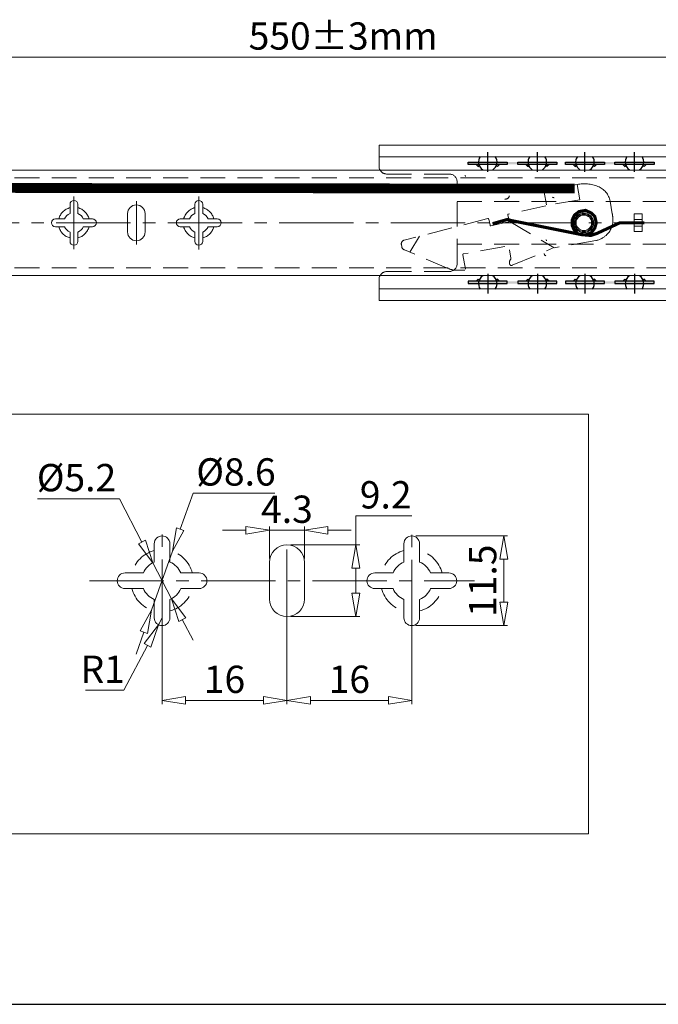
# Model space of a CAD drawing. Units: millimetres. Extents: x -2190 to 93545, y -1991 to 3126.
# Drawn here: x 92840 to 93004, y -1991 to -1738 of the extents above; entities that cross this region are included whole.
import ezdxf

# ---------------------------------------------------------------- set-up
doc = ezdxf.new("R2010")
doc.units = ezdxf.units.MM
for name, pattern in [('ACAD_ISO02W100', [15, 12, -3]), ('ACAD_ISO08W100', [36, 24, -3, 6, -3]), ('CENTER2', [28.575, 19.05, -3.175, 3.175, -3.175]), ('DASHED2', [9.525, 6.35, -3.175])]:
    doc.linetypes.add(name, pattern=pattern)
doc.layers.add('LAYER9', color=3, linetype='Continuous')
for name, color, linetype, lineweight in [('标注层', 4, 'Continuous', 15), ('点划线', 6, 'ACAD_ISO08W100', 9), ('粗实线', 7, 'Continuous', 20), ('虚线', 5, 'ACAD_ISO02W100', 9)]:
    doc.layers.add(name, color=color, linetype=linetype, lineweight=lineweight)
doc.styles.get("Standard").update_dxf_attribs({"font": 'txt', "bigfont": 'gbcbig.shx'})
doc.styles.add('STYLE2', font='txt.shx', dxfattribs={"width": 0.95, "oblique": 0.5, "height": 7})
doc.dimstyles.new('高度7.5', dxfattribs={"dimtxt": 7.5, "dimasz": 6, "dimexe": 1, "dimexo": 1, "dimgap": 1, "dimtad": 1, "dimtoh": 1, "dimdsep": 46, "dimtxsty": 'Standard', "dimblk1": 'CLOSEDBLANK', "dimblk2": 'CLOSEDBLANK', "dimsah": 1, "dimcen": 5, "dimclrd": 1, "dimclre": 1, "dimclrt": 256, "dimadec": 0, "dimazin": 0, "dimtfac": 1, "dimtmove": 0, "dimatfit": 3, "dimldrblk": 'CLOSEDBLANK', "dimfxl": 1, "dimlwd": 9, "dimlwe": 9, "dimarcsym": 0})

# ---------------------------------------------------------------- blocks, each defined once
blk = doc.blocks.new('_ClosedBlank')
at = {"layer": '粗实线', "color": 0, "lineweight": -2}
for p, q in [((-1, 0.167), (0, 0)), ((-1, 0.167), (-1, -0.167)), ((0, 0), (-1, -0.167))]:
    blk.add_line(p, q, dxfattribs=at)
blk = doc.blocks.new('*D5377')
at = {"layer": 'Defpoints', "color": 0, "transparency": 16777216}
for p in [(93123.3, -1748.05), (93123.3, -1764.03), (92723.3, -1780.03)]:
    blk.add_point(p, dxfattribs=at)
at = {"layer": '标注层', "color": 1, "lineweight": 9, "transparency": 16777216}
for p, q in [((92723.3, -1779.03), (92723.3, -1747.05)), ((92729.3, -1748.05), (93117.3, -1748.05)), ((93123.3, -1763.03), (93123.3, -1747.05))]:
    blk.add_line(p, q, dxfattribs=at)
at = {"layer": '标注层', "color": 1, "lineweight": 9, "transparency": 16777216, "xscale": 6, "yscale": 6, "zscale": 6, "rotation": 180}
blk.add_blockref('_ClosedBlank', (92723.3, -1748.05), dxfattribs=at)
at = {"layer": '标注层', "color": 1, "lineweight": 9, "transparency": 16777216, "xscale": 6, "yscale": 6, "zscale": 6}
blk.add_blockref('_ClosedBlank', (93123.3, -1748.05), dxfattribs=at)
at = {"layer": '标注层', "lineweight": -3, "transparency": 16777216, "insert": (92923.3, -1743.55), "char_height": 7, "attachment_point": 5, "style": 'STYLE2'}
blk.add_mtext('550%%P3mm', dxfattribs=at)
blk = doc.blocks.new('*D5407')
at = {"layer": 'Defpoints', "color": 0, "transparency": 16777216}
for p in [(92876.89, -1882.29), (92908.89, -1882.29), (92908.89, -1912.96)]:
    blk.add_point(p, dxfattribs=at)
at = {"layer": '标注层', "color": 1, "lineweight": 9, "transparency": 16777216}
for p, q in [((92876.89, -1883.29), (92876.89, -1913.96)), ((92908.89, -1883.29), (92908.89, -1913.96)), ((92882.89, -1912.96), (92902.89, -1912.96))]:
    blk.add_line(p, q, dxfattribs=at)
at = {"layer": '标注层', "color": 1, "lineweight": 9, "transparency": 16777216, "xscale": 6, "yscale": 6, "zscale": 6, "rotation": 180}
blk.add_blockref('_ClosedBlank', (92876.89, -1912.96), dxfattribs=at)
at = {"layer": '标注层', "color": 1, "lineweight": 9, "transparency": 16777216, "xscale": 6, "yscale": 6, "zscale": 6}
blk.add_blockref('_ClosedBlank', (92908.89, -1912.96), dxfattribs=at)
at = {"layer": '标注层', "lineweight": -3, "transparency": 16777216, "insert": (92892.89, -1908.46), "char_height": 7, "attachment_point": 5, "style": 'STYLE2'}
blk.add_mtext('16', dxfattribs=at)
blk = doc.blocks.new('*D5408')
at = {"layer": 'Defpoints', "color": 0, "transparency": 16777216}
for p in [(92908.89, -1882.29), (92940.89, -1882.38), (92940.89, -1912.96)]:
    blk.add_point(p, dxfattribs=at)
at = {"layer": '标注层', "color": 1, "lineweight": 9, "transparency": 16777216}
for p, q in [((92908.89, -1883.29), (92908.89, -1913.96)), ((92940.89, -1883.38), (92940.89, -1913.96)), ((92914.89, -1912.96), (92934.89, -1912.96))]:
    blk.add_line(p, q, dxfattribs=at)
at = {"layer": '标注层', "color": 1, "lineweight": 9, "transparency": 16777216, "xscale": 6, "yscale": 6, "zscale": 6, "rotation": 180}
blk.add_blockref('_ClosedBlank', (92908.89, -1912.96), dxfattribs=at)
at = {"layer": '标注层', "color": 1, "lineweight": 9, "transparency": 16777216, "xscale": 6, "yscale": 6, "zscale": 6}
blk.add_blockref('_ClosedBlank', (92940.89, -1912.96), dxfattribs=at)
at = {"layer": '标注层', "lineweight": -3, "transparency": 16777216, "insert": (92924.89, -1908.46), "char_height": 7, "attachment_point": 5, "style": 'STYLE2'}
blk.add_mtext('16', dxfattribs=at)
blk = doc.blocks.new('*D5409')
at = {"layer": 'Defpoints', "color": 0, "transparency": 16777216}
for p in [(92940.89, -1870.79), (92940.89, -1893.79), (92964.46, -1893.79)]:
    blk.add_point(p, dxfattribs=at)
at = {"layer": '标注层', "color": 1, "lineweight": 9, "transparency": 16777216}
for p, q in [((92941.89, -1870.79), (92965.46, -1870.79)), ((92964.46, -1876.79), (92964.46, -1887.79)), ((92941.89, -1893.79), (92965.46, -1893.79))]:
    blk.add_line(p, q, dxfattribs=at)
at = {"layer": '标注层', "color": 1, "lineweight": 9, "transparency": 16777216, "xscale": 6, "yscale": 6, "zscale": 6}
for p, rotation in [((92964.46, -1870.79), 90), ((92964.46, -1893.79), 270)]:
    blk.add_blockref('_ClosedBlank', p, dxfattribs=dict(at, rotation=rotation))
at = {"layer": '标注层', "lineweight": -3, "transparency": 16777216, "insert": (92959.96, -1882.29), "char_height": 7, "attachment_point": 5, "rotation": 90, "style": 'STYLE2'}
blk.add_mtext('11.5', dxfattribs=at)
blk = doc.blocks.new('*D5410')
at = {"layer": 'Defpoints', "color": 0, "transparency": 16777216}
for p in [(92913.39, -1869.36), (92904.39, -1877.59), (92913.39, -1877.59)]:
    blk.add_point(p, dxfattribs=at)
at = {"layer": '标注层', "color": 1, "lineweight": 9, "transparency": 16777216}
for p, q in [((92898.39, -1869.36), (92892.39, -1869.36)), ((92904.39, -1876.59), (92904.39, -1868.36)), ((92904.39, -1869.36), (92913.39, -1869.36)), ((92913.39, -1876.59), (92913.39, -1868.36)), ((92919.39, -1869.36), (92925.39, -1869.36))]:
    blk.add_line(p, q, dxfattribs=at)
at = {"layer": '标注层', "color": 1, "lineweight": 9, "transparency": 16777216, "xscale": 6, "yscale": 6, "zscale": 6}
blk.add_blockref('_ClosedBlank', (92904.39, -1869.36), dxfattribs=at)
at = {"layer": '标注层', "color": 1, "lineweight": 9, "transparency": 16777216, "xscale": 6, "yscale": 6, "zscale": 6, "rotation": 180}
blk.add_blockref('_ClosedBlank', (92913.39, -1869.36), dxfattribs=at)
at = {"layer": '标注层', "lineweight": -3, "transparency": 16777216, "insert": (92908.89, -1864.86), "char_height": 7, "attachment_point": 5, "style": 'STYLE2'}
blk.add_mtext('4.3', dxfattribs=at)
blk = doc.blocks.new('*D5411')
at = {"layer": 'Defpoints', "color": 0, "transparency": 16777216}
for p in [(92908.89, -1873.09), (92926.54, -1873.09), (92908.89, -1891.49)]:
    blk.add_point(p, dxfattribs=at)
at = {"layer": '标注层', "color": 1, "lineweight": 9, "transparency": 16777216}
for p, q in [((92926.54, -1873.09), (92926.54, -1865.67)), ((92926.54, -1865.67), (92940.86, -1865.67)), ((92909.89, -1873.09), (92927.54, -1873.09)), ((92926.54, -1885.49), (92926.54, -1879.09)), ((92909.89, -1891.49), (92927.54, -1891.49))]:
    blk.add_line(p, q, dxfattribs=at)
at = {"layer": '标注层', "color": 1, "lineweight": 9, "transparency": 16777216, "xscale": 6, "yscale": 6, "zscale": 6}
for p, rotation in [((92926.54, -1873.09), 90), ((92926.54, -1891.49), 270)]:
    blk.add_blockref('_ClosedBlank', p, dxfattribs=dict(at, rotation=rotation))
at = {"layer": '标注层', "lineweight": -3, "transparency": 16777216, "insert": (92934.2, -1861.17), "char_height": 7, "attachment_point": 5, "style": 'STYLE2'}
blk.add_mtext('9.2', dxfattribs=at)
blk = doc.blocks.new('*D5412')
at = {"layer": 'Defpoints', "color": 0, "transparency": 16777216}
for p in [(92879.56, -1874.75), (92874.22, -1889.84)]:
    blk.add_point(p, dxfattribs=at)
at = {"layer": '标注层', "color": 1, "lineweight": 9, "transparency": 16777216}
for p, q in [((92884.86, -1859.8), (92881.56, -1869.1)), ((92905.81, -1859.8), (92884.86, -1859.8)), ((92874.22, -1889.84), (92879.56, -1874.75)), ((92872.22, -1895.49), (92870.22, -1901.15))]:
    blk.add_line(p, q, dxfattribs=at)
at = {"layer": '标注层', "color": 1, "lineweight": 9, "transparency": 16777216, "xscale": 6, "yscale": 6, "zscale": 6}
for p, rotation in [((92879.56, -1874.75), 250.5062047970914), ((92874.22, -1889.84), 70.5062047970914)]:
    blk.add_blockref('_ClosedBlank', p, dxfattribs=dict(at, rotation=rotation))
at = {"layer": '标注层', "lineweight": -3, "transparency": 16777216, "insert": (92895.83, -1855.3), "char_height": 7, "attachment_point": 5, "style": 'STYLE2'}
blk.add_mtext('%%C8.6', dxfattribs=at)
blk = doc.blocks.new('*D5379')
at = {"layer": 'Defpoints', "color": 0, "transparency": 16777216}
for p in [(92874.49, -1877.68), (92879.29, -1886.91)]:
    blk.add_point(p, dxfattribs=at)
at = {"layer": '标注层', "color": 1, "lineweight": 9, "transparency": 16777216}
for p, q in [((92844.97, -1861.26), (92865.95, -1861.26)), ((92865.95, -1861.26), (92871.72, -1872.36)), ((92879.29, -1886.91), (92874.49, -1877.68)), ((92882.06, -1892.23), (92884.83, -1897.55))]:
    blk.add_line(p, q, dxfattribs=at)
at = {"layer": '标注层', "color": 1, "lineweight": 9, "transparency": 16777216, "xscale": 6, "yscale": 6, "zscale": 6}
for p, rotation in [((92874.49, -1877.68), 297.4790590390325), ((92879.29, -1886.91), 117.4790590390325)]:
    blk.add_blockref('_ClosedBlank', p, dxfattribs=dict(at, rotation=rotation))
at = {"layer": '标注层', "lineweight": -3, "transparency": 16777216, "insert": (92854.96, -1856.76), "char_height": 7, "attachment_point": 5, "style": 'STYLE2'}
blk.add_mtext('%%c5.2', dxfattribs=at)
blk = doc.blocks.new('*D5413')
at = {"layer": 'Defpoints', "color": 0, "transparency": 16777216}
for p in [(92876.89, -1891.79), (92875.96, -1893.56)]:
    blk.add_point(p, dxfattribs=at)
at = {"layer": '标注层', "color": 1, "lineweight": 9, "transparency": 16777216}
for p, q in [((92876.89, -1891.79), (92875.96, -1893.56)), ((92867.11, -1910.38), (92873.17, -1898.87)), ((92857.24, -1910.38), (92867.11, -1910.38))]:
    blk.add_line(p, q, dxfattribs=at)
at = {"layer": '标注层', "color": 1, "lineweight": 9, "transparency": 16777216, "xscale": 6, "yscale": 6, "zscale": 6, "rotation": 62.23677823294462}
blk.add_blockref('_ClosedBlank', (92875.96, -1893.56), dxfattribs=at)
at = {"layer": '标注层', "lineweight": -3, "transparency": 16777216, "insert": (92861.68, -1905.88), "char_height": 7, "attachment_point": 5, "style": 'STYLE2'}
blk.add_mtext('R1', dxfattribs=at)

msp = doc.modelspace()

# ---------------------------------------------------------------- hatches: boundary and pattern name
at = {"layer": 'LAYER9'}
for points in [[(92955.367, -1774.954), (92965.367, -1774.954), (92965.367, -1775.554), (92955.367, -1775.554)], [(92962.481, -1774.954), (92972.481, -1774.954), (92972.481, -1775.554), (92962.481, -1775.554)], [(92968.067, -1774.954), (92978.067, -1774.954), (92978.067, -1775.554), (92968.067, -1775.554)], [(92980.267, -1774.954), (92990.267, -1774.954), (92990.267, -1775.554), (92980.267, -1775.554)], [(92987.381, -1774.954), (92997.381, -1774.954), (92997.381, -1775.554), (92987.381, -1775.554)], [(92992.967, -1774.954), (93002.967, -1774.954), (93002.967, -1775.554), (92992.967, -1775.554)], [(92955.367, -1806.115), (92965.367, -1806.115), (92965.367, -1805.515), (92955.367, -1805.515)], [(92962.481, -1806.115), (92972.481, -1806.115), (92972.481, -1805.515), (92962.481, -1805.515)], [(92968.067, -1806.115), (92978.067, -1806.115), (92978.067, -1805.515), (92968.067, -1805.515)], [(92980.267, -1806.115), (92990.267, -1806.115), (92990.267, -1805.515), (92980.267, -1805.515)], [(92987.381, -1806.115), (92997.381, -1806.115), (92997.381, -1805.515), (92987.381, -1805.515)], [(92992.967, -1806.115), (93002.967, -1806.115), (93002.967, -1805.515), (92992.967, -1805.515)]]:
    msp.add_hatch(color=3, dxfattribs=at).paths.add_polyline_path(points)
h = msp.add_hatch(color=3, dxfattribs=at)
h.paths.add_polyline_path([(92957.375, -1775.554), (92957.95, -1775.554), (92958.201, -1775.944), (92957.894, -1776.085)])
h.paths.add_polyline_path([(92962.784, -1775.554), (92963.359, -1775.554), (92962.841, -1776.085), (92962.533, -1775.944)])
h = msp.add_hatch(color=3, dxfattribs=at)
h.paths.add_polyline_path([(92970.075, -1775.554), (92970.65, -1775.554), (92970.901, -1775.944), (92970.594, -1776.085)])
h.paths.add_polyline_path([(92975.484, -1775.554), (92976.059, -1775.554), (92975.541, -1776.085), (92975.233, -1775.944)])
h = msp.add_hatch(color=3, dxfattribs=at)
h.paths.add_polyline_path([(92982.275, -1775.554), (92982.85, -1775.554), (92983.101, -1775.944), (92982.794, -1776.085)])
h.paths.add_polyline_path([(92987.684, -1775.554), (92988.259, -1775.554), (92987.741, -1776.085), (92987.433, -1775.944)])
h = msp.add_hatch(color=3, dxfattribs=at)
h.paths.add_polyline_path([(92994.975, -1775.554), (92995.55, -1775.554), (92995.801, -1775.944), (92995.494, -1776.085)])
h.paths.add_polyline_path([(93000.384, -1775.554), (93000.959, -1775.554), (93000.441, -1776.085), (93000.133, -1775.944)])
h = msp.add_hatch(color=3, dxfattribs=at)
h.paths.add_polyline_path([(92957.375, -1805.515), (92957.95, -1805.515), (92958.201, -1805.125), (92957.894, -1804.984)])
h.paths.add_polyline_path([(92962.784, -1805.515), (92963.359, -1805.515), (92962.841, -1804.984), (92962.533, -1805.125)])
h = msp.add_hatch(color=3, dxfattribs=at)
h.paths.add_polyline_path([(92970.075, -1805.515), (92970.65, -1805.515), (92970.901, -1805.125), (92970.594, -1804.984)])
h.paths.add_polyline_path([(92975.484, -1805.515), (92976.059, -1805.515), (92975.541, -1804.984), (92975.233, -1805.125)])
h = msp.add_hatch(color=3, dxfattribs=at)
h.paths.add_polyline_path([(92982.275, -1805.515), (92982.85, -1805.515), (92983.101, -1805.125), (92982.794, -1804.984)])
h.paths.add_polyline_path([(92987.684, -1805.515), (92988.259, -1805.515), (92987.741, -1804.984), (92987.433, -1805.125)])
h = msp.add_hatch(color=3, dxfattribs=at)
h.paths.add_polyline_path([(92994.975, -1805.515), (92995.55, -1805.515), (92995.801, -1805.125), (92995.494, -1804.984)])
h.paths.add_polyline_path([(93000.384, -1805.515), (93000.959, -1805.515), (93000.441, -1804.984), (93000.133, -1805.125)])

# ---------------------------------------------------------------- linework, layer by layer
at = {"layer": 'LAYER9', "color": 1}
for p, q in [((92960.367, -1777.454), (92960.367, -1772.454)), ((92973.067, -1777.454), (92973.067, -1772.454)), ((92985.267, -1777.454), (92985.267, -1772.454)), ((92997.967, -1777.454), (92997.967, -1772.454)), ((92957.867, -1774.954), (92962.867, -1774.954)), ((92970.567, -1774.954), (92975.567, -1774.954)), ((92982.767, -1774.954), (92987.767, -1774.954)), ((92995.467, -1774.954), (93000.467, -1774.954)), ((92960.367, -1803.615), (92960.367, -1808.615)), ((92973.067, -1803.615), (92973.067, -1808.615)), ((92985.267, -1803.615), (92985.267, -1808.615)), ((92997.967, -1803.615), (92997.967, -1808.615)), ((92957.867, -1806.115), (92962.867, -1806.115)), ((92970.567, -1806.115), (92975.567, -1806.115)), ((92982.767, -1806.115), (92987.767, -1806.115)), ((92995.467, -1806.115), (93000.467, -1806.115))]:
    msp.add_line(p, q, dxfattribs=at)
at = {"layer": 'LAYER9', "color": 3}
for p, q in [((92957.375, -1775.554), (92957.894, -1776.085)), ((92957.894, -1776.085), (92958.201, -1775.944)), ((92958.201, -1775.944), (92957.95, -1775.554)), ((92962.533, -1775.944), (92962.784, -1775.554)), ((92962.841, -1776.085), (92962.533, -1775.944)), ((92963.359, -1775.554), (92962.841, -1776.085)), ((92970.075, -1775.554), (92970.594, -1776.085)), ((92970.594, -1776.085), (92970.901, -1775.944)), ((92970.901, -1775.944), (92970.65, -1775.554)), ((92975.233, -1775.944), (92975.484, -1775.554)), ((92975.541, -1776.085), (92975.233, -1775.944)), ((92976.059, -1775.554), (92975.541, -1776.085)), ((92982.275, -1775.554), (92982.794, -1776.085)), ((92982.794, -1776.085), (92983.101, -1775.944)), ((92983.101, -1775.944), (92982.85, -1775.554)), ((92987.433, -1775.944), (92987.684, -1775.554)), ((92987.741, -1776.085), (92987.433, -1775.944)), ((92988.259, -1775.554), (92987.741, -1776.085)), ((92994.975, -1775.554), (92995.494, -1776.085)), ((92995.494, -1776.085), (92995.801, -1775.944)), ((92995.801, -1775.944), (92995.55, -1775.554)), ((93000.133, -1775.944), (93000.384, -1775.554)), ((93000.441, -1776.085), (93000.133, -1775.944)), ((93000.959, -1775.554), (93000.441, -1776.085)), ((92957.375, -1805.515), (92957.894, -1804.984)), ((92957.894, -1804.984), (92958.201, -1805.125)), ((92958.201, -1805.125), (92957.95, -1805.515)), ((92962.841, -1804.984), (92962.533, -1805.125)), ((92962.533, -1805.125), (92962.784, -1805.515)), ((92963.359, -1805.515), (92962.841, -1804.984)), ((92970.075, -1805.515), (92970.594, -1804.984)), ((92970.594, -1804.984), (92970.901, -1805.125)), ((92970.901, -1805.125), (92970.65, -1805.515)), ((92975.541, -1804.984), (92975.233, -1805.125)), ((92975.233, -1805.125), (92975.484, -1805.515)), ((92976.059, -1805.515), (92975.541, -1804.984)), ((92982.275, -1805.515), (92982.794, -1804.984)), ((92982.794, -1804.984), (92983.101, -1805.125)), ((92983.101, -1805.125), (92982.85, -1805.515)), ((92987.741, -1804.984), (92987.433, -1805.125)), ((92987.433, -1805.125), (92987.684, -1805.515)), ((92988.259, -1805.515), (92987.741, -1804.984)), ((92994.975, -1805.515), (92995.494, -1804.984)), ((92995.494, -1804.984), (92995.801, -1805.125)), ((92995.801, -1805.125), (92995.55, -1805.515)), ((93000.441, -1804.984), (93000.133, -1805.125)), ((93000.133, -1805.125), (93000.384, -1805.515)), ((93000.959, -1805.515), (93000.441, -1804.984))]:
    msp.add_line(p, q, dxfattribs=at)
for points in [[(92955.367, -1774.954), (92965.367, -1774.954), (92965.367, -1775.554), (92955.367, -1775.554)], [(92968.067, -1774.954), (92978.067, -1774.954), (92978.067, -1775.554), (92968.067, -1775.554)], [(92980.267, -1774.954), (92990.267, -1774.954), (92990.267, -1775.554), (92980.267, -1775.554)], [(92992.967, -1774.954), (93002.967, -1774.954), (93002.967, -1775.554), (92992.967, -1775.554)], [(92955.367, -1806.115), (92965.367, -1806.115), (92965.367, -1805.515), (92955.367, -1805.515)], [(92968.067, -1806.115), (92978.067, -1806.115), (92978.067, -1805.515), (92968.067, -1805.515)], [(92980.267, -1806.115), (92990.267, -1806.115), (92990.267, -1805.515), (92980.267, -1805.515)], [(92992.967, -1806.115), (93002.967, -1806.115), (93002.967, -1805.515), (92992.967, -1805.515)]]:
    msp.add_lwpolyline(points, close=True, dxfattribs=at)
at = {"layer": 'LAYER9', "color": 1}
for centre, start, end in [((92960.367, -1774.954), 143.99437, 237.11973), ((92960.367, -1774.954), 302.88027, 36.00563), ((92973.067, -1774.954), 143.99437, 237.11973), ((92973.067, -1774.954), 302.88027, 36.00563), ((92985.267, -1774.954), 143.99437, 237.11973), ((92985.267, -1774.954), 302.88027, 36.00563), ((92997.967, -1774.954), 143.99437, 237.11973), ((92997.967, -1774.954), 302.88027, 36.00563), ((92960.367, -1806.115), 122.88027, 216.00563), ((92960.367, -1806.115), 323.99437, 57.11973), ((92973.067, -1806.115), 122.88027, 216.00563), ((92973.067, -1806.115), 323.99437, 57.11973), ((92985.267, -1806.115), 122.88027, 216.00563), ((92985.267, -1806.115), 323.99437, 57.11973), ((92997.967, -1806.115), 122.88027, 216.00563), ((92997.967, -1806.115), 323.99437, 57.11973)]:
    msp.add_arc(centre, 2.381, start, end, dxfattribs=at)
at = {"layer": '点划线', "linetype": 'CENTER2'}
for p, q in [((92854.301, -1797.314), (92854.301, -1783.754)), ((92854.301, -1797.314), (92854.301, -1783.754)), ((92854.301, -1797.314), (92854.301, -1783.754)), ((92854.301, -1797.314), (92854.301, -1783.754)), ((92886.301, -1797.36), (92886.301, -1783.8)), ((92870.301, -1796.054), (92870.301, -1785.015)), ((92706.893, -1790.534), (93536.124, -1790.534)), ((92876.893, -1895.854), (92876.893, -1868.734)), ((92940.893, -1895.945), (92940.893, -1868.825)), ((92908.893, -1893.333), (92908.893, -1871.255)), ((92858.317, -1882.294), (92956.948, -1882.294))]:
    msp.add_line(p, q, dxfattribs=at)
at = {"layer": '粗实线', "color": 0}
for p, q in [((92932.502, -1770.634), (93291.502, -1770.634)), ((92932.502, -1774.564), (92932.502, -1770.634)), ((92932.502, -1773.634), (93291.502, -1773.634)), ((92932.502, -1776.034), (92932.502, -1774.564)), ((92724.801, -1777.034), (93108.301, -1777.034)), ((92997.862, -1789.703), (92999.937, -1789.703)), ((92997.862, -1791.366), (92999.937, -1791.366)), ((92932.502, -1810.434), (92932.502, -1806.453)), ((93291.502, -1807.434), (92932.502, -1807.434)), ((93291.502, -1810.434), (92932.502, -1810.434))]:
    msp.add_line(p, q, dxfattribs=at)
at = {"layer": '粗实线'}
for p, q in [((92853.301, -1788.134), (92853.301, -1785.784)), ((92854.301, -1784.784), (92854.301, -1784.784)), ((92855.301, -1788.134), (92855.301, -1785.784)), ((92870.301, -1785.934), (92870.301, -1785.934)), ((92885.301, -1788.134), (92885.301, -1785.784)), ((92886.301, -1784.784), (92886.301, -1784.784)), ((92887.301, -1788.134), (92887.301, -1785.784)), ((92868.051, -1792.884), (92868.051, -1788.184)), ((92872.551, -1792.884), (92872.551, -1788.184)), ((92848.551, -1790.534), (92848.551, -1790.534)), ((92849.551, -1789.534), (92851.901, -1789.534)), ((92849.551, -1791.534), (92851.901, -1791.534)), ((92856.701, -1789.534), (92859.051, -1789.534)), ((92856.701, -1791.534), (92859.051, -1791.534)), ((92860.051, -1790.534), (92860.051, -1790.534)), ((92880.551, -1790.534), (92880.551, -1790.534)), ((92881.551, -1789.534), (92883.901, -1789.534)), ((92881.551, -1791.534), (92883.901, -1791.534)), ((92888.701, -1789.534), (92891.051, -1789.534)), ((92888.701, -1791.534), (92891.051, -1791.534)), ((92892.051, -1790.534), (92892.051, -1790.534)), ((92853.301, -1795.284), (92853.301, -1792.934)), ((92855.301, -1795.284), (92855.301, -1792.934)), ((92885.301, -1795.284), (92885.301, -1792.934)), ((92887.301, -1795.284), (92887.301, -1792.934)), ((92854.301, -1796.284), (92854.301, -1796.284)), ((92870.301, -1795.134), (92870.301, -1795.134)), ((92886.301, -1796.284), (92886.301, -1796.284)), ((92724.801, -1804.034), (93108.301, -1804.034)), ((92932.502, -1806.453), (92932.502, -1805.034)), ((92874.893, -1877.494), (92874.893, -1872.794)), ((92876.893, -1870.794), (92876.893, -1870.794)), ((92878.893, -1877.494), (92878.893, -1872.794)), ((92938.893, -1877.494), (92938.893, -1872.794)), ((92940.893, -1870.794), (92940.893, -1870.794)), ((92942.893, -1877.494), (92942.893, -1872.794)), ((92908.893, -1873.094), (92908.893, -1873.094)), ((92904.393, -1886.994), (92904.393, -1877.594)), ((92913.393, -1886.994), (92913.393, -1877.594)), ((92867.393, -1880.294), (92872.093, -1880.294)), ((92881.693, -1880.294), (92886.393, -1880.294)), ((92931.393, -1880.294), (92936.093, -1880.294)), ((92945.693, -1880.294), (92950.393, -1880.294)), ((92865.393, -1882.294), (92865.393, -1882.294)), ((92888.393, -1882.294), (92888.393, -1882.294)), ((92929.393, -1882.294), (92929.393, -1882.294)), ((92952.393, -1882.294), (92952.393, -1882.294)), ((92867.393, -1884.294), (92872.093, -1884.294)), ((92881.693, -1884.294), (92886.393, -1884.294)), ((92931.393, -1884.294), (92936.093, -1884.294)), ((92945.693, -1884.294), (92950.393, -1884.294)), ((92874.893, -1891.794), (92874.893, -1887.094)), ((92878.893, -1891.794), (92878.893, -1887.094)), ((92938.893, -1891.794), (92938.893, -1887.094)), ((92942.893, -1891.794), (92942.893, -1887.094)), ((92908.893, -1891.494), (92908.893, -1891.494)), ((92876.893, -1893.794), (92876.893, -1893.794)), ((92940.893, -1893.794), (92940.893, -1893.794))]:
    msp.add_line(p, q, dxfattribs=at)
at = {"layer": '粗实线', "color": 7}
msp.add_line((92830.647, -1947.157), (92986.145, -1947.157), dxfattribs=at)
at = {"layer": '粗实线', "lineweight": -3}
msp.add_line((92675.148, -1990.868), (93545.405, -1990.868), dxfattribs=at)
at = {"layer": '粗实线', "color": 0}
for points in [[(92997.862, -1788.268), (92999.937, -1788.268), (92999.937, -1792.801), (92997.862, -1792.801)], [(92830.647, -1839.58), (92986.145, -1839.58), (92986.145, -1947.157), (92830.647, -1947.157)]]:
    msp.add_lwpolyline(points, close=True, dxfattribs=at)
at = {"layer": '粗实线', "color": 7}
for radius in [2.5, 2]:
    msp.add_circle((92984.988, -1790.534), radius, dxfattribs=at)
at = {"layer": '粗实线', "color": 0}
msp.add_circle((92984.988, -1790.534), 2.25, dxfattribs=at)
msp.add_arc((92934.502, -1776.034), 2, 180, 210.32115, dxfattribs=at)
at = {"layer": '粗实线'}
for centre, radius, start, end in [((92854.301, -1785.784), 1, 90, 180), ((92854.301, -1785.784), 1, 0, 90), ((92870.301, -1788.184), 2.25, 90, 180), ((92870.301, -1788.184), 2.25, 0, 90), ((92886.301, -1785.784), 1, 90, 180), ((92886.301, -1785.784), 1, 0, 90), ((92854.301, -1790.534), 2.6, 112.61986, 157.38014), ((92854.301, -1790.534), 2.6, 22.61986, 67.38014), ((92886.301, -1790.534), 2.6, 112.61986, 157.38014), ((92886.301, -1790.534), 2.6, 22.61986, 67.38014), ((92849.551, -1790.534), 1, 90, 180), ((92849.551, -1790.534), 1, 180, 270), ((92854.301, -1790.534), 2.6, 202.61986, 247.38014), ((92854.301, -1790.534), 2.6, 292.61986, 337.38014), ((92859.051, -1790.534), 1, 0, 90), ((92859.051, -1790.534), 1, 270, 0), ((92881.551, -1790.534), 1, 90, 180), ((92881.551, -1790.534), 1, 180, 270), ((92886.301, -1790.534), 2.6, 202.61986, 247.38014), ((92886.301, -1790.534), 2.6, 292.61986, 337.38014), ((92891.051, -1790.534), 1, 0, 90), ((92891.051, -1790.534), 1, 270, 0), ((92870.301, -1792.884), 2.25, 180, 270), ((92870.301, -1792.884), 2.25, 270, 0), ((92854.301, -1795.284), 1, 180, 270), ((92854.301, -1795.284), 1, 270, 0), ((92886.301, -1795.284), 1, 180, 270), ((92886.301, -1795.284), 1, 270, 0), ((92934.502, -1805.034), 2, 149.9108, 180), ((92876.893, -1872.794), 2, 90, 180), ((92876.893, -1872.794), 2, 0, 90), ((92940.893, -1872.794), 2, 90, 180), ((92940.893, -1872.794), 2, 0, 90), ((92908.893, -1877.594), 4.5, 90, 180), ((92908.893, -1877.594), 4.5, 0, 90), ((92876.893, -1882.294), 5.2, 112.61986, 157.38014), ((92876.893, -1882.294), 5.2, 22.61986, 67.38014), ((92940.893, -1882.294), 5.2, 112.61986, 157.38014), ((92940.893, -1882.294), 5.2, 22.61986, 67.38014), ((92867.393, -1882.294), 2, 90, 180), ((92886.393, -1882.294), 2, 0, 90), ((92931.393, -1882.294), 2, 90, 180), ((92950.393, -1882.294), 2, 0, 90), ((92867.393, -1882.294), 2, 180, 270), ((92886.393, -1882.294), 2, 270, 0), ((92931.393, -1882.294), 2, 180, 270), ((92950.393, -1882.294), 2, 270, 0), ((92876.893, -1882.294), 5.2, 202.61986, 247.38014), ((92876.893, -1882.294), 5.2, 292.61986, 337.38014), ((92940.893, -1882.294), 5.2, 202.61986, 247.38014), ((92940.893, -1882.294), 5.2, 292.61986, 337.38014), ((92908.893, -1886.994), 4.5, 180, 270), ((92908.893, -1886.994), 4.5, 270, 0), ((92876.893, -1891.794), 2, 180, 270), ((92876.893, -1891.794), 2, 270, 0), ((92940.893, -1891.794), 2, 180, 270), ((92940.893, -1891.794), 2, 270, 0)]:
    msp.add_arc(centre, radius, start, end, dxfattribs=at)
at = {"layer": '虚线', "linetype": 'DASHED2'}
for p, q in [((92724.801, -1779.034), (93108.301, -1779.034)), ((92934.502, -1778.034), (92950.502, -1778.034)), ((92934.502, -1778.034), (92950.502, -1778.034)), ((92952.502, -1801.034), (92952.502, -1780.034)), ((92983.251, -1780.686), (92975.26, -1782.096)), ((92983.946, -1784.626), (92983.251, -1780.686)), ((92974.854, -1782.675), (92975.428, -1785.932)), ((92952.502, -1785.034), (93043.172, -1785.034)), ((92975.274, -1786.162), (92965.635, -1788.277)), ((92983.946, -1784.626), (92975.452, -1786.068)), ((92992.277, -1788.243), (92991.705, -1784.999)), ((92960.355, -1789.443), (92938.947, -1794.982)), ((92965.483, -1788.515), (92965.827, -1790.069)), ((92960.601, -1789.594), (92960.945, -1791.149)), ((92961.183, -1791.301), (92965.675, -1790.308)), ((92965.831, -1790.113), (92977.417, -1796.947)), ((92940.351, -1798.028), (92942.859, -1793.97)), ((92938.212, -1796.124), (92938.309, -1796.671)), ((92952.502, -1796.034), (93043.172, -1796.034)), ((92964.741, -1796.643), (92954.099, -1798.52)), ((92966.63, -1801.432), (92976.989, -1797.073)), ((92988.072, -1795.068), (92977.417, -1796.947)), ((92950.403, -1802.315), (92939.01, -1797.456)), ((92953.938, -1798.755), (92954.655, -1802.407)), ((92965.899, -1797.454), (92966.277, -1799.597)), ((92724.801, -1802.034), (93108.301, -1802.034)), ((92965.906, -1800.405), (92966.201, -1799.962)), ((92965.937, -1800.998), (92965.906, -1800.405)), ((92934.502, -1803.034), (92950.502, -1803.034)), ((92954.466, -1802.646), (92952.539, -1802.713))]:
    msp.add_line(p, q, dxfattribs=at)
for points, const_width in [([(92752.339, -1797.389), (92753.228, -1781.504), (92982.658, -1781.761)], 2.5), ([(92961.589, -1790.77), (92965.444, -1789.663), (92966.482, -1789.979), (92984.62, -1793.603), (92985.522, -1793.603), (92986.904, -1793.068), (92987.779, -1791.913), (92988.173, -1790.534), (92987.779, -1788.899), (92986.848, -1787.998), (92985.41, -1787.35), (92983.746, -1787.66), (92982.561, -1788.589), (92981.997, -1789.829), (92981.997, -1791.237), (92982.505, -1792.335), (92983.465, -1793.372), (92984.865, -1793.603), (92986.755, -1793.774), (92988.335, -1793.255), (92994.203, -1790.534), (92996.01, -1790.534), (93000.484, -1790.534)], 0.8)]:
    msp.add_lwpolyline(points, dxfattribs=dict(at, const_width=const_width))
for centre, radius, start, end in [((92934.502, -1776.034), 2, 210.32115, 270), ((92950.502, -1780.034), 2, 0, 90), ((92954.459, -1778.623), 0.2, 348.88532, 87.99678), ((92984.988, -1790.534), 10, 68.98282, 100), ((92986.781, -1785.867), 5, 10, 68.98282), ((92964.915, -1783.441), 1, 260, 350), ((92977.764, -1782.153), 2, 247.1755, 260), ((92854.301, -1790.534), 4, 104.47751, 165.52249), ((92854.301, -1790.534), 4, 14.47751, 75.52249), ((92886.301, -1790.534), 4, 104.47751, 165.52249), ((92886.301, -1790.534), 4, 14.47751, 75.52249), ((92960.405, -1789.637), 0.2, 12.46887, 104.50608), ((92965.678, -1788.472), 0.2, 102.37479, 192.46887), ((92981.116, -1790.211), 11.334, 2.55237, 10), ((92854.301, -1790.534), 4, 194.47751, 255.52249), ((92854.301, -1790.534), 4, 284.47751, 345.52249), ((92886.301, -1790.534), 4, 194.47751, 255.52249), ((92886.301, -1790.534), 4, 284.47751, 345.52249), ((92961.14, -1791.106), 0.2, 192.46887, 282.46887), ((92965.631, -1790.113), 0.2, 282.46887, 12.46887), ((92987.443, -1789.929), 5, 310.11764, 2.55237), ((92987.204, -1790.144), 5, 280, 313.80622), ((92939.197, -1795.95), 1, 104.50608, 190), ((92939.294, -1796.498), 1, 190, 253.51119), ((92975.232, -1795.102), 0.2, 350, 77.62521), ((92954.134, -1798.716), 0.2, 100, 191.11468), ((92965.785, -1799.684), 0.5, 326.31657, 10), ((92975.347, -1798.481), 0.5, 170, 260), ((92950.502, -1801.034), 2, 270, 0), ((92966.436, -1800.971), 0.5, 183, 292.8245), ((92934.502, -1805.034), 2, 90, 149.9108), ((92952.364, -1797.716), 5, 246.90258, 272.00322), ((92876.893, -1882.294), 8, 104.47751, 165.52249), ((92876.893, -1882.294), 8, 14.47751, 75.52249), ((92940.893, -1882.294), 8, 104.47751, 165.52249), ((92940.893, -1882.294), 8, 14.47751, 75.52249), ((92876.893, -1882.294), 8, 194.47751, 255.52249), ((92876.893, -1882.294), 8, 284.47751, 345.52249), ((92940.893, -1882.294), 8, 194.47751, 255.52249), ((92940.893, -1882.294), 8, 284.47751, 345.52249)]:
    msp.add_arc(centre, radius, start, end, dxfattribs=at)

# ---------------------------------------------------------------- dimensions: what is measured, and where the dimension line sits
at = {"layer": '标注层', "lineweight": -3}
for base, p1, p2, text, picture, middle in [((93123.301, -1748.052), (92723.301, -1780.034), (93123.301, -1764.034), '550%%P3mm', '*D5377', (92923.301, -1743.552)), ((92908.893, -1912.956), (92876.893, -1882.294), (92908.893, -1882.294), '16', '*D5407', (92892.893, -1908.456)), ((92940.893, -1912.956), (92908.893, -1882.294), (92940.893, -1882.385), '16', '*D5408', (92924.893, -1908.456))]:
    dim = msp.add_linear_dim(base=base, p1=p1, p2=p2, text=text, dimstyle='高度7.5', override={"dimtxsty": 'STYLE2'}, dxfattribs=at)
    dim.commit()
    dim.dimension.update_dxf_attribs({"geometry": picture, "text_midpoint": middle})
for p1, p2, text, picture, middle in [((92879.292, -1886.907), (92874.493, -1877.68), '%%c5.2', '*D5379', (92854.964, -1861.262)), ((92874.223, -1889.835), (92879.562, -1874.752), '%%C8.6', '*D5412', (92895.832, -1859.796))]:
    dim = msp.add_diameter_dim_2p(p1=p1, p2=p2, text=text, dimstyle='高度7.5', override={"dimtxsty": 'STYLE2'}, dxfattribs=at)
    dim.commit()
    dim.dimension.update_dxf_attribs({"geometry": picture, "text_midpoint": middle, "dimtype": 163})
dim = msp.add_linear_dim(base=(92926.545, -1873.094), p1=(92908.893, -1891.494), p2=(92908.893, -1873.094), angle=90, text='9.2', dimstyle='高度7.5', override={"dimtxsty": 'STYLE2'}, dxfattribs=at)
dim.commit()
dim.dimension.update_dxf_attribs({"geometry": '*D5411', "text_midpoint": (92934.2, -1865.669), "dimtype": 160})
dim = msp.add_linear_dim(base=(92913.393, -1869.365), p1=(92904.393, -1877.594), p2=(92913.393, -1877.594), text='4.3', dimstyle='高度7.5', override={"dimtxsty": 'STYLE2'}, dxfattribs=at)
dim.commit()
dim.dimension.update_dxf_attribs({"geometry": '*D5410', "text_midpoint": (92908.893, -1869.365), "dimtype": 160})
dim = msp.add_linear_dim(base=(92964.458, -1893.794), p1=(92940.893, -1870.794), p2=(92940.893, -1893.794), angle=90, text='11.5', dimstyle='高度7.5', override={"dimtxsty": 'STYLE2'}, dxfattribs=at)
dim.commit()
dim.dimension.update_dxf_attribs({"geometry": '*D5409', "text_midpoint": (92959.958, -1882.294)})
dim = msp.add_radius_dim(center=(92876.893, -1891.794), mpoint=(92875.961, -1893.563), text='R1', dimstyle='高度7.5', override={"dimtxsty": 'STYLE2'}, dxfattribs=at)
dim.commit()
dim.dimension.update_dxf_attribs({"geometry": '*D5413', "text_midpoint": (92861.677, -1905.876)})

doc.saveas('drawing.dxf')
